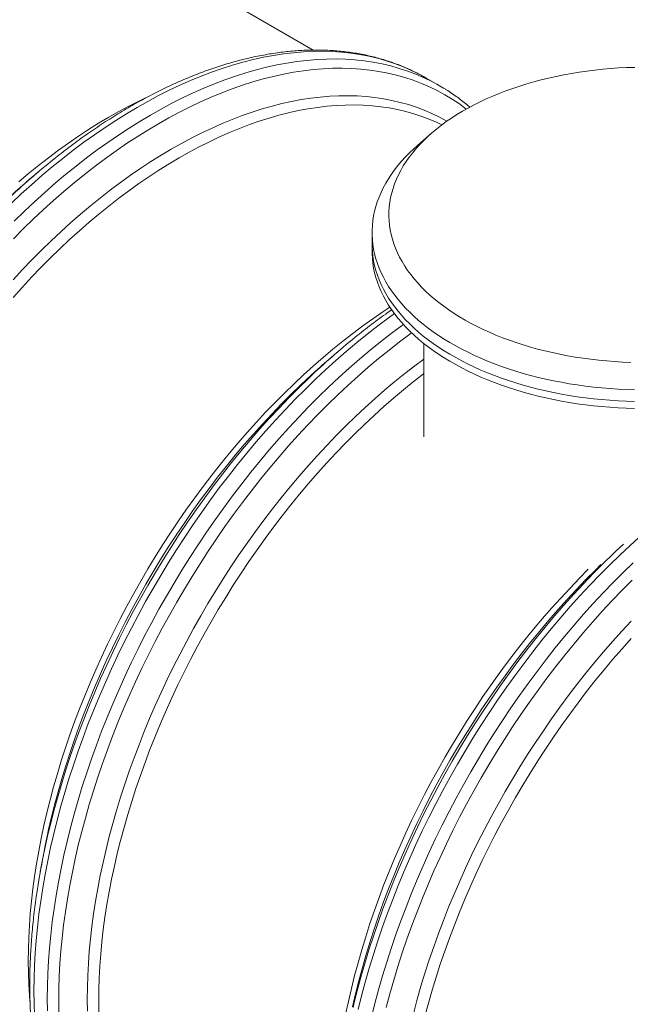
# Model space of a CAD drawing. Units: millimetres. Extents: x 5 to 415, y -10 to 292.
# Drawn here: x 303 to 324, y 200 to 234 of the extents above; entities that cross this region are included whole.
import ezdxf

# ---------------------------------------------------------------- set-up
doc = ezdxf.new("R2010")
doc.units = ezdxf.units.MM

msp = doc.modelspace()

# ---------------------------------------------------------------- linework, layer by layer
at = {"color": 7, "linetype": 'Continuous', "lineweight": 15}
for p, q in [((312.9606988, 233.28883532), (307.20767415, 236.60998575)), ((317.38262645, 232.03511374), (316.91832242, 232.30315075)), ((317.08170221, 230.38696642), (316.59324011, 229.96140847)), ((303.39711547, 229.05483425), (303.06852924, 228.77709802)), ((315.01247782, 226.93212322), (315.01247782, 226.52385282)), ((315.01247782, 226.52385282), (315.01247782, 226.27889057)), ((316.81247782, 223.06676297), (316.81247782, 219.80868116)), ((314.00371719, 222.93177341), (313.67513096, 222.65403718)), ((303.52902335, 205.07855896), (303.5472467, 205.1786372)), ((303.52902335, 205.07855896), (303.45282956, 204.65511967))]:
    msp.add_line(p, q, dxfattribs=at)
at = {"color": 8, "linetype": 'Continuous', "lineweight": 15, "flags": 128}
for points in [[(302.43350267, 227.93943546), (302.78907905, 228.27305648), (303.14744314, 228.59749441), (303.50834933, 228.91252688), (303.87155026, 229.21793799), (304.23679703, 229.51351842), (304.60383931, 229.7990656), (304.97242554, 230.07438383), (305.34230313, 230.33928442), (305.71321856, 230.59358582), (306.08491764, 230.83711375), (306.45714561, 231.0697013), (306.82964738, 231.29118906), (307.20216765, 231.50142525), (307.57445112, 231.70026578), (307.94624263, 231.88757436), (308.31728738, 232.06322264), (308.68733108, 232.22709022), (309.05612011, 232.37906481), (309.42340173, 232.51904224), (309.78892422, 232.64692659), (310.15243707, 232.7626302), (310.51369114, 232.86607378), (310.87243885, 232.95718644), (311.22843434, 233.03590573), (311.58143362, 233.1021777), (311.93119475, 233.15595693), (312.27747805, 233.19720656), (312.62004617, 233.22589833), (312.95866434, 233.24201256), (313.29310049, 233.24553822), (313.62312541, 233.23647289), (313.94851292, 233.21482278), (314.26904001, 233.18060273), (314.58448701, 233.13383619), (314.89463774, 233.07455522), (315.19927962, 233.00280044), (315.49820388, 232.91862103), (315.79120563, 232.82207467), (316.07808409, 232.71322755), (316.35864262, 232.59215426), (316.63268896, 232.45893777), (316.80164629, 232.36896237)], [(302.54526171, 227.32882297), (302.8978067, 227.67139845), (303.25338308, 228.00501947), (303.61174717, 228.3294574), (303.97265335, 228.64448987), (304.33585429, 228.94990098), (304.70110106, 229.24548141), (305.06814334, 229.53102859), (305.43672957, 229.80634682), (305.80660715, 230.07124741), (306.17752259, 230.32554881), (306.54922166, 230.56907674), (306.92144964, 230.80166429), (307.29395141, 231.02315205), (307.66647168, 231.23338824), (308.03875514, 231.43222877), (308.41054665, 231.61953735), (308.78159141, 231.79518563), (309.1516351, 231.95905321), (309.52042414, 232.1110278), (309.88770576, 232.25100523), (310.25322825, 232.37888958), (310.61674109, 232.49459319), (310.97799517, 232.59803677), (311.33674288, 232.68914943), (311.69273837, 232.76786872), (312.04573764, 232.83414069), (312.39549878, 232.88791992), (312.74178208, 232.92916955), (313.0843502, 232.95786132), (313.42296837, 232.97397555), (313.75740452, 232.97750121), (314.08742944, 232.96843588), (314.41281694, 232.94678577), (314.73334404, 232.91256572), (315.04879104, 232.86579918), (315.35894177, 232.80651821), (315.66358365, 232.73476343), (315.96250791, 232.65058402), (316.25550966, 232.55403766), (316.54238812, 232.44519054), (316.82294665, 232.32411725), (317.09699299, 232.19090076), (317.26595032, 232.10092536)], [(302.5134116, 226.71013573), (302.85956125, 227.05829047), (303.20895465, 227.39780349), (303.56135236, 227.72844211), (303.91651284, 228.04997971), (304.2741927, 228.36219594), (304.63414679, 228.66487682), (304.99612843, 228.95781491), (305.35988953, 229.24080944), (305.72518078, 229.51366646), (306.09175184, 229.77619896), (306.45935146, 230.02822703), (306.82772773, 230.26957794), (307.19662817, 230.50008626), (307.56579995, 230.71959403), (307.93499007, 230.92795081), (308.3039455, 231.1250138), (308.67241337, 231.31064794), (309.04014116, 231.484726), (309.40687685, 231.64712869), (309.77236908, 231.7977447), (310.13636738, 231.9364708), (310.49862228, 232.06321192), (310.8588855, 232.1778812), (311.21691013, 232.28040005), (311.57245082, 232.3706982), (311.92526387, 232.44871378), (312.27510751, 232.51439331), (312.62174195, 232.56769178), (312.96492964, 232.60857266), (313.30443536, 232.63700793), (313.64002645, 232.65297811), (313.9714729, 232.65647226), (314.29854756, 232.64748796), (314.62102626, 232.6260314), (314.93868799, 232.59211726), (315.25131506, 232.54576879), (315.55869318, 232.48701776), (315.86061171, 232.41590443), (316.15686373, 232.33247754), (316.44724619, 232.23679427), (316.73156009, 232.12892019), (317.00961057, 232.00892923), (317.28120707, 231.87690363), (317.54616344, 231.73293388), (317.80429811, 231.57711864), (318.05543415, 231.4095647), (318.2962682, 231.23279521)], [(302.50368834, 225.2858502), (302.82963739, 225.63657461), (303.15915972, 225.97945328), (303.4920295, 226.31425122), (303.82801858, 226.64073897), (304.16689671, 226.95869279), (304.50843162, 227.26789475), (304.85238926, 227.56813295), (305.19853388, 227.85920161), (305.54662825, 228.14090126), (305.89643382, 228.41303883), (306.24771084, 228.67542782), (306.60021856, 228.92788838), (306.9537154, 229.17024751), (307.30795908, 229.40233909), (307.66270682, 229.62400407), (308.01771549, 229.83509053), (308.3727418, 230.0354538), (308.72754242, 230.22495655), (309.08187419, 230.40346892), (309.43549427, 230.57086856), (309.78816031, 230.72704074), (310.1396306, 230.87187843), (310.48966427, 231.00528237), (310.83802142, 231.12716113), (311.18446331, 231.23743117), (311.52875249, 231.33601693), (311.87065302, 231.42285084), (312.20993056, 231.49787338), (312.5463526, 231.56103314), (312.87968857, 231.61228684), (313.20971002, 231.65159935), (313.53619076, 231.67894371), (313.85890705, 231.69430121), (314.17763771, 231.6976613), (314.4921643, 231.68902169), (314.80227125, 231.66838829), (315.10774604, 231.63577525), (315.4083793, 231.59120492), (315.70396501, 231.53470785), (315.99430057, 231.46632275), (316.27918701, 231.38609649), (316.55842908, 231.29408407), (316.83183541, 231.19034852), (317.09921861, 231.07496097), (317.36039543, 230.94800047), (317.61518687, 230.80955405), (317.61921031, 230.80724627)], [(303.61963198, 204.56497527), (303.71064975, 205.03468157), (303.81109285, 205.50693476), (303.92089245, 205.98141117), (304.03997331, 206.45778562), (304.1682538, 206.93573163), (304.30564602, 207.41492163), (304.45205579, 207.89502721), (304.60738278, 208.37571934), (304.77152053, 208.85666857), (304.94435655, 209.33754528), (305.1257724, 209.8180199), (305.31564373, 210.29776314), (305.51384041, 210.77644621), (305.72022662, 211.25374105), (305.93466091, 211.72932052), (306.1569963, 212.20285871), (306.38708044, 212.67403107), (306.62475562, 213.14251468), (306.86985896, 213.60798847), (307.12222248, 214.07013343), (307.38167321, 214.52863281), (307.64803334, 214.9831724), (307.92112033, 215.43344067), (308.20074702, 215.87912903), (308.48672175, 216.31993202), (308.77884855, 216.75554756), (309.07692719, 217.18567707), (309.38075339, 217.61002578), (309.69011893, 218.02830286), (310.00481178, 218.44022164), (310.32461626, 218.84549982), (310.6493132, 219.24385963), (310.97868007, 219.63502806), (311.31249113, 220.01873702), (311.65051761, 220.39472354), (311.99252784, 220.76272993), (312.33828743, 221.12250399), (312.6875594, 221.47379914), (313.04010439, 221.81637462), (313.39568077, 222.14999564), (313.75404486, 222.47443357), (314.11495104, 222.78946604), (314.47815198, 223.09487715), (314.84339875, 223.39045758), (315.21044103, 223.67600476), (315.57902726, 223.95132299), (315.79103312, 224.1045456)], [(304.08393601, 204.29693826), (304.17495377, 204.76664456), (304.27539688, 205.23889775), (304.38519648, 205.71337416), (304.50427734, 206.18974861), (304.63255783, 206.66769462), (304.76995004, 207.14688462), (304.91635982, 207.6269902), (305.07168681, 208.10768233), (305.23582456, 208.58863156), (305.40866058, 209.06950827), (305.59007643, 209.54998289), (305.77994776, 210.02972613), (305.97814444, 210.5084092), (306.18453065, 210.98570403), (306.39896493, 211.46128351), (306.62130033, 211.9348217), (306.85138447, 212.40599406), (307.08905965, 212.87447767), (307.33416299, 213.33995146), (307.5865265, 213.80209642), (307.84597724, 214.2605958), (308.11233737, 214.71513539), (308.38542436, 215.16540366), (308.66505105, 215.61109202), (308.95102578, 216.05189501), (309.24315258, 216.48751055), (309.54123122, 216.91764006), (309.84505742, 217.34198877), (310.15442296, 217.76026585), (310.46911581, 218.17218463), (310.78892029, 218.57746281), (311.11361723, 218.97582262), (311.4429841, 219.36699105), (311.77679516, 219.75070001), (312.11482164, 220.12668653), (312.45683187, 220.49469292), (312.80259146, 220.85446698), (313.15186343, 221.20576213), (313.50440842, 221.54833761), (313.8599848, 221.88195863), (314.21834889, 222.20639656), (314.57925507, 222.52142903), (314.94245601, 222.82684014), (315.30770278, 223.12242057), (315.67474506, 223.40796775), (316.04333129, 223.68328598), (316.10347358, 223.7271321)], [(304.47929845, 204.1775625), (304.56950256, 204.64306985), (304.66904775, 205.11110133), (304.7778658, 205.58133615), (304.89588213, 206.05345204), (305.02301585, 206.52712544), (305.15917985, 207.00203171), (305.30428079, 207.47784538), (305.45821923, 207.95424036), (305.62088967, 208.43089013), (305.79218062, 208.90746803), (305.9719747, 209.38364744), (306.16014867, 209.85910201), (306.35657357, 210.33350589), (306.56111478, 210.80653393), (306.77363213, 211.27786196), (306.99397996, 211.74716695), (307.22200725, 212.21412725), (307.45755773, 212.67842285), (307.70046996, 213.13973552), (307.95057747, 213.59774912), (308.20770884, 214.05214975), (308.47168784, 214.50262597), (308.74233357, 214.94886906), (309.01946052, 215.39057318), (309.30287878, 215.82743561), (309.5923941, 216.25915695), (309.88780807, 216.68544131), (310.18891821, 217.10599655), (310.49551817, 217.52053443), (310.80739782, 217.92877086), (311.1243434, 218.33042604), (311.44613771, 218.72522471), (311.7725602, 219.11289628), (312.10338715, 219.49317507), (312.43839183, 219.86580045), (312.77734466, 220.23051705), (313.12001332, 220.5870749), (313.46616297, 220.93522963), (313.81555637, 221.27474265), (314.16795407, 221.60538127), (314.52311456, 221.92691887), (314.88079442, 222.2391351), (315.24074851, 222.54181598), (315.60273015, 222.83475407), (315.96649125, 223.1177486), (316.3317825, 223.39060562), (316.3909181, 223.43371898)], [(305.45654367, 204.07642352), (305.54328714, 204.52407191), (305.63901333, 204.97414756), (305.74365662, 205.42634204), (305.85714531, 205.88034542), (305.97940161, 206.33584655), (306.11034173, 206.79253326), (306.24987594, 207.25009256), (306.3979086, 207.70821085), (306.55433826, 208.16657418), (306.71905772, 208.62486839), (306.89195407, 209.08277939), (307.07290883, 209.53999336), (307.26179799, 209.99619694), (307.45849207, 210.45107748), (307.66285628, 210.90432323), (307.87475057, 211.35562354), (308.0940297, 211.80466913), (308.32054339, 212.25115223), (308.55413641, 212.69476686), (308.79464865, 213.13520897), (309.04191529, 213.57217672), (309.29576686, 214.00537063), (309.55602939, 214.4344938), (309.82252449, 214.85925214), (310.09506954, 215.27935455), (310.37347774, 215.69451309), (310.65755828, 216.10444325), (310.94711647, 216.50886408), (311.24195386, 216.90749841), (311.54186838, 217.30007303), (311.8466545, 217.68631889), (312.15610331, 218.06597128), (312.47000275, 218.43877001), (312.78813767, 218.80445958), (313.11029006, 219.16278936), (313.43623911, 219.51351377), (313.76576144, 219.85639244), (314.09863122, 220.19119038), (314.4346203, 220.51767813), (314.77349843, 220.83563195), (315.11503334, 221.14483391), (315.45899097, 221.44507211), (315.80513559, 221.73614077), (316.15322997, 222.01784042), (316.50303554, 222.28997799), (316.81247782, 222.52168648)], [(303.71216901, 205.99675237), (303.72971636, 206.07636124), (303.83435965, 206.52855572), (303.94784834, 206.9825591), (304.07010464, 207.43806023), (304.20104476, 207.89474694), (304.34057897, 208.35230624), (304.48861163, 208.81042453), (304.6450413, 209.26878785), (304.80976075, 209.72708206), (304.98265711, 210.18499307), (305.16361187, 210.64220704), (305.35250102, 211.09841062), (305.5491951, 211.55329116), (305.75355932, 212.0065369), (305.9654536, 212.45783722), (306.18473273, 212.9068828), (306.41124642, 213.35336591), (306.64483944, 213.79698053), (306.88535168, 214.23742265), (307.13261832, 214.6743904), (307.3864699, 215.10758431), (307.64673242, 215.53670748), (307.91322753, 215.96146582), (308.18577257, 216.38156823), (308.46418077, 216.79672677), (308.74826131, 217.20665693), (309.0378195, 217.61107776), (309.33265689, 218.00971208), (309.63257142, 218.4022867), (309.93735753, 218.78853257), (310.24680634, 219.16818496), (310.56070578, 219.54098369), (310.8788407, 219.90667326), (311.20099309, 220.26500304), (311.52694214, 220.61572744), (311.85646447, 220.95860612), (312.18933425, 221.29340406), (312.52532333, 221.61989181), (312.86420146, 221.93784563), (313.04233842, 222.10051044)], [(303.74366426, 206.05108844), (303.77034729, 206.1629642), (303.88836362, 206.63508009), (304.01549735, 207.10875349), (304.15166134, 207.58365976), (304.29676228, 208.05947344), (304.45070072, 208.53586841), (304.61337116, 209.01251818), (304.78466212, 209.48909609), (304.96445619, 209.9652755), (305.15263016, 210.44073007), (305.34905506, 210.91513394), (305.55359628, 211.38816199), (305.76611363, 211.85949001), (305.98646145, 212.328795), (306.21448875, 212.7957553), (306.45003923, 213.2600509), (306.69295146, 213.72136358), (306.94305897, 214.17937718), (307.20019033, 214.6337778), (307.46416934, 215.08425402), (307.73481506, 215.53049711), (308.01194202, 215.97220123), (308.29536028, 216.40906366), (308.5848756, 216.840785), (308.88028956, 217.26706936), (309.18139971, 217.6876246), (309.48799967, 218.10216249), (309.79987931, 218.51039891), (310.1168249, 218.91205409), (310.4386192, 219.30685276), (310.76504169, 219.69452433), (311.09586864, 220.07480312), (311.43087333, 220.4474285), (311.76982615, 220.8121451), (312.11249481, 221.16870295), (312.45864446, 221.51685769), (312.80803787, 221.85637071), (312.91512333, 221.958083)], [(314.52749417, 199.85835033), (314.64657503, 200.33472478), (314.77485552, 200.81267079), (314.91224773, 201.29186079), (315.05865751, 201.77196638), (315.21398449, 202.2526585), (315.37812225, 202.73360773), (315.55095827, 203.21448444), (315.73237412, 203.69495906), (315.92224544, 204.17470231), (316.12044213, 204.65338537), (316.32682834, 205.13068021), (316.54126262, 205.60625969), (316.76359802, 206.07979788), (316.99368216, 206.55097023), (317.23135734, 207.01945385), (317.47646068, 207.48492763), (317.72882419, 207.94707259), (317.98827493, 208.40557197), (318.25463506, 208.86011156), (318.52772205, 209.31037983), (318.80734874, 209.75606819), (319.09332347, 210.19687119), (319.38545026, 210.63248672), (319.68352891, 211.06261623), (319.98735511, 211.48696494), (320.29672065, 211.90524202), (320.6114135, 212.31716081), (320.93121798, 212.72243898), (321.25591492, 213.12079879), (321.58528179, 213.51196722), (321.91909285, 213.89567618), (322.25711933, 214.2716627), (322.59912956, 214.6396691), (322.94488915, 214.99944315), (323.29416112, 215.3507383), (323.6467061, 215.69331378), (324.00228249, 216.0269348), (324.28414887, 216.28309785)], [(314.35026598, 199.92802761), (314.37694901, 200.03990336), (314.49496534, 200.51201925), (314.62209907, 200.98569265), (314.75826306, 201.46059893), (314.903364, 201.9364126), (315.05730244, 202.41280757), (315.21997288, 202.88945734), (315.39126384, 203.36603525), (315.57105791, 203.84221466), (315.75923188, 204.31766923), (315.95565678, 204.7920731), (316.160198, 205.26510115), (316.37271534, 205.73642917), (316.59306317, 206.20573416), (316.82109046, 206.67269447), (317.05664094, 207.13699006), (317.29955318, 207.59830274), (317.54966068, 208.05631634), (317.80679205, 208.51071696), (318.07077106, 208.96119318), (318.34141678, 209.40743627), (318.61854374, 209.84914039), (318.901962, 210.28600282), (319.19147732, 210.71772416), (319.48689128, 211.14400852), (319.78800142, 211.56456376), (320.09460138, 211.97910165), (320.40648103, 212.38733807), (320.72342662, 212.78899326), (321.04522092, 213.18379192), (321.37164341, 213.57146349), (321.70247036, 213.95174228), (322.03747505, 214.32436766), (322.37642787, 214.68908426), (322.71909653, 215.04564211), (323.06524618, 215.39379685), (323.41463958, 215.73330987), (323.52172504, 215.83502216)], [(314.33631808, 199.9533004), (314.44096137, 200.40549488), (314.55445006, 200.85949826), (314.67670636, 201.31499939), (314.80764648, 201.7716861), (314.94718069, 202.2292454), (315.09521335, 202.68736369), (315.25164301, 203.14572702), (315.41636247, 203.60402122), (315.58925882, 204.06193223), (315.77021358, 204.5191462), (315.95910274, 204.97534978), (316.15579682, 205.43023032), (316.36016103, 205.88347607), (316.57205532, 206.33477638), (316.79133445, 206.78382197), (317.01784814, 207.23030507), (317.25144116, 207.6739197), (317.4919534, 208.11436181), (317.73922004, 208.55132956), (317.99307161, 208.98452347), (318.25333414, 209.41364664), (318.51982924, 209.83840498), (318.79237429, 210.25850739), (319.07078249, 210.67366593), (319.35486303, 211.08359609), (319.64442122, 211.48801692), (319.93925861, 211.88665125), (320.23917313, 212.27922587), (320.54395925, 212.66547173), (320.85340806, 213.04512412), (321.1673075, 213.41792285), (321.48544242, 213.78361242), (321.80759481, 214.1419422), (322.13354386, 214.49266661), (322.46306619, 214.83554528), (322.79593597, 215.17034322), (322.98815775, 215.35851668)], [(314.9917982, 199.59031332), (315.11087906, 200.06668777), (315.23915955, 200.54463378), (315.37655176, 201.02382378), (315.52296153, 201.50392936), (315.67828852, 201.98462149), (315.84242628, 202.46557072), (316.0152623, 202.94644743), (316.19667814, 203.42692205), (316.38654947, 203.90666529), (316.58474616, 204.38534836), (316.79113237, 204.8626432), (317.00556665, 205.33822268), (317.22790205, 205.81176086), (317.45798619, 206.28293322), (317.69566137, 206.75141684), (317.94076471, 207.21689062), (318.19312822, 207.67903558), (318.45257895, 208.13753496), (318.71893909, 208.59207455), (318.99202608, 209.04234282), (319.27165276, 209.48803118), (319.5576275, 209.92883418), (319.84975429, 210.36444971), (320.14783294, 210.79457922), (320.45165914, 211.21892793), (320.76102468, 211.63720501), (321.07571753, 212.04912379), (321.39552201, 212.45440197), (321.72021895, 212.85276178), (322.04958582, 213.24393021), (322.38339688, 213.62763917), (322.72142336, 214.00362569), (323.06343359, 214.37163209), (323.40919317, 214.73140614), (323.75846515, 215.08270129), (324.11101013, 215.42527677)], [(315.50248384, 199.9303912), (315.62961757, 200.4040646), (315.76578156, 200.87897087), (315.9108825, 201.35478455), (316.06482095, 201.83117952), (316.22749139, 202.30782929), (316.39878234, 202.78440719), (316.57857641, 203.26058661), (316.76675038, 203.73604117), (316.96317529, 204.21044505), (317.1677165, 204.68347309), (317.38023385, 205.15480112), (317.60058168, 205.62410611), (317.82860897, 206.09106641), (318.06415945, 206.55536201), (318.30707168, 207.01667468), (318.55717919, 207.47468828), (318.81431056, 207.92908891), (319.07828956, 208.37956513), (319.34893529, 208.82580822), (319.62606224, 209.26751234), (319.9094805, 209.70437477), (320.19899582, 210.13609611), (320.49440979, 210.56238047), (320.79551993, 210.98293571), (321.10211989, 211.39747359), (321.41399953, 211.80571002), (321.73094512, 212.2073652), (322.05273943, 212.60216387), (322.37916191, 212.98983544), (322.70998887, 213.37011423), (323.04499355, 213.74273961), (323.38394637, 214.10745621), (323.72661504, 214.46401406), (324.07276468, 214.8121688)], [(316.46374702, 199.75728458), (316.58600332, 200.21278571), (316.71694345, 200.66947242), (316.85647766, 201.12703172), (317.00451032, 201.58515002), (317.16093998, 202.04351334), (317.32565944, 202.50180755), (317.49855579, 202.95971855), (317.67951055, 203.41693252), (317.8683997, 203.87313611), (318.06509379, 204.32801665), (318.269458, 204.78126239), (318.48135229, 205.2325627), (318.70063141, 205.68160829), (318.92714511, 206.12809139), (319.16073812, 206.57170602), (319.40125037, 207.01214813), (319.64851701, 207.44911588), (319.90236858, 207.88230979), (320.1626311, 208.31143296), (320.42912621, 208.73619131), (320.70167126, 209.15629371), (320.98007945, 209.57145225), (321.26415999, 209.98138241), (321.55371819, 210.38580324), (321.84855558, 210.78443757), (322.1484701, 211.17701219), (322.45325621, 211.56325805), (322.76270503, 211.94291045), (323.07660446, 212.31570917), (323.39473939, 212.68139874), (323.71689177, 213.03972852), (324.04284083, 213.39045293)], [(303.25365862, 199.65668203), (303.23832655, 200.07766614), (303.23274352, 200.50459443), (303.23691337, 200.93717429), (303.25083323, 201.37510926), (303.27449357, 201.81809919), (303.30787816, 202.26584049), (303.35096414, 202.7180263), (303.40372197, 203.17434671), (303.46611549, 203.63448898), (303.53810194, 204.09813775), (303.61963198, 204.56497527)], [(303.70263057, 199.80962913), (303.69704755, 200.23655742), (303.7012174, 200.66913728), (303.71513726, 201.10707225), (303.7387976, 201.55006218), (303.77218219, 201.99780348), (303.81526817, 202.44998929), (303.868026, 202.9063097), (303.93041951, 203.36645197), (304.00240596, 203.83010074), (304.08393601, 204.29693826)], [(304.1014017, 199.73036775), (304.09586858, 200.15347951), (304.10000115, 200.58219231), (304.11379658, 201.01621235), (304.13724541, 201.45524217), (304.17033156, 201.89898088), (304.21303237, 202.34712436), (304.26531856, 202.79936549), (304.32715432, 203.25539431), (304.39849724, 203.71489828), (304.47929845, 204.1775625)], [(305.09314476, 199.79984339), (305.08782392, 200.20672265), (305.09179795, 200.61898808), (305.10506412, 201.03635714), (305.12761334, 201.45854378), (305.15943016, 201.88525866), (305.20049277, 202.31620932), (305.25077303, 202.75110042), (305.31023648, 203.1896339), (305.37884237, 203.63150922), (305.45654367, 204.07642352)]]:
    msp.add_lwpolyline(points, dxfattribs=at)
at = {"color": 7, "linetype": 'Continuous', "lineweight": 15, "flags": 128}
for points in [[(324.16218602, 232.68651735), (323.88257851, 232.67762823), (323.60359264, 232.66367336), (323.32550372, 232.64466652), (323.04858621, 232.62062645), (322.77311338, 232.59157689), (322.49935709, 232.5575465), (322.22758751, 232.51856887), (321.95807284, 232.47468247), (321.69107906, 232.42593059), (321.42686966, 232.37236136), (321.16570538, 232.31402765), (320.90784396, 232.25098701), (320.65353988, 232.18330167), (320.40304411, 232.11103842), (320.15660385, 232.03426857), (319.91446231, 231.9530679), (319.67685846, 231.86751653), (319.44402678, 231.77769889), (319.21619705, 231.68370362), (318.99359411, 231.58562349), (318.77643765, 231.48355529), (318.56494196, 231.37759974), (318.35931577, 231.26786141), (318.15976201, 231.15444861), (317.96647761, 231.03747325), (317.77965333, 230.91705077), (317.59947353, 230.79330002), (317.42611603, 230.66634313), (317.25975191, 230.53630539), (317.10054536, 230.40331512), (316.94865349, 230.26750357), (316.80422621, 230.12900478), (316.66740603, 229.98795542), (316.538328, 229.8444947), (316.41711949, 229.69876418), (316.30390012, 229.5509077), (316.19878162, 229.40107116), (316.10186774, 229.24940244), (316.01325412, 229.09605122), (315.9330282, 228.94116883), (315.86126917, 228.78490812), (315.79804783, 228.62742331), (315.74342658, 228.46886981), (315.69745933, 228.3094041), (315.66019144, 228.14918356), (315.63165969, 227.98836629), (315.61189223, 227.827111), (315.60090857, 227.66557684), (315.59871956, 227.50392323), (315.60532735, 227.34230968), (315.62072542, 227.1808957), (315.64489858, 227.01984058), (315.67782297, 226.85930327), (315.71946609, 226.69944219), (315.76978686, 226.54041511), (315.82873561, 226.38237897), (315.89625416, 226.22548973), (315.97227589, 226.06990222), (316.05672576, 225.91576999), (316.14952044, 225.76324515), (316.25056835, 225.61247822), (316.35976977, 225.463618), (316.47701692, 225.31681138), (316.6021941, 225.17220324), (316.73517778, 225.02993631), (316.87583672, 224.89015098), (317.0240321, 224.75298519), (317.17961767, 224.61857433), (317.34243989, 224.48705102), (317.51233807, 224.35854508), (317.68914454, 224.23318332), (317.87268482, 224.11108946), (318.06277777, 223.99238399), (318.2592358, 223.87718405), (318.46186502, 223.76560335), (318.67046547, 223.65775198), (318.88483128, 223.5537364), (319.1047509, 223.45365925), (319.33000729, 223.35761929), (319.56037815, 223.2657113), (319.79563614, 223.17802599), (320.03554908, 223.09464989), (320.2798802, 223.01566529), (320.5283884, 222.94115012), (320.7808284, 222.87117794)], [(316.80164629, 232.36896237), (316.90003529, 232.31366939), (316.91832242, 232.30315075)], [(317.26595032, 232.10092536), (317.36433931, 232.04563238), (317.50441908, 231.96308152)], [(302.70141716, 228.70164374), (303.04431493, 228.98998218), (303.38914418, 229.26903948), (303.73566857, 229.5386244), (304.0836506, 229.79855217), (304.4328518, 230.04864465), (304.78303283, 230.28873045), (305.1339537, 230.51864501), (305.4853739, 230.73823077), (305.83705259, 230.94733723), (306.18874874, 231.14582109), (306.54022133, 231.33354631), (306.89122946, 231.51038423), (307.11799308, 231.61895055)], [(302.50812794, 224.66999548), (302.82725853, 225.02496412), (303.15015018, 225.37239873), (303.47658158, 225.71206119), (303.80632904, 226.04371872), (304.13916654, 226.36714402), (304.47486598, 226.68211542), (304.81319729, 226.98841706), (305.1539286, 227.28583902), (305.49682638, 227.57417746), (305.84165563, 227.85323476), (306.18818001, 228.12281968), (306.53616205, 228.38274745), (306.88536324, 228.63283993), (307.23554427, 228.87292573), (307.58646514, 229.10284029), (307.93788534, 229.32242605), (308.28956403, 229.53153251), (308.64126019, 229.73001637), (308.99273277, 229.91774158), (309.34374091, 230.0945795), (309.69404403, 230.26040893), (310.04340205, 230.41511622), (310.39157555, 230.55859533), (310.7383259, 230.69074794), (311.08341545, 230.81148347), (311.42660771, 230.92071918), (311.76766746, 231.0183802), (312.10636095, 231.10439961), (312.44245607, 231.17871844), (312.77572246, 231.24128576), (313.10593174, 231.2920587), (313.43285758, 231.33100245), (313.75627593, 231.35809033), (314.07596513, 231.37330377), (314.39170609, 231.37663234), (314.70328242, 231.36807377), (315.01048056, 231.34763391), (315.31308999, 231.31532679), (315.61090331, 231.27117453), (315.90371642, 231.2152074), (316.19132863, 231.14746375), (316.47354283, 231.06799002), (316.75016561, 230.97684067), (317.02100738, 230.87407817), (317.28588252, 230.75977295), (317.44786593, 230.68272838)], [(320.5355284, 221.95156957), (320.27552505, 222.0235401), (320.01942506, 222.10003275), (319.76746438, 222.18097705), (319.51987513, 222.26629842), (319.2768854, 222.35591827), (319.03871904, 222.44975402), (318.80559549, 222.54771924), (318.5777295, 222.64972366), (318.35533099, 222.75567332), (318.13860487, 222.8654706), (317.92775079, 222.97901436), (317.722963, 223.09619999), (317.52443018, 223.21691953), (317.33233521, 223.34106177), (317.14685507, 223.46851233), (316.96816064, 223.59915381), (316.79641655, 223.73286584), (316.63178101, 223.86952525), (316.4744057, 224.00900612), (316.3244356, 224.15117997), (316.18200888, 224.29591581), (316.04725675, 224.44308031), (315.92030335, 224.59253787), (315.80126564, 224.74415082), (315.69025329, 224.89777948), (315.58736856, 225.05328231), (315.49270625, 225.21051606), (315.40635356, 225.36933587), (315.32839004, 225.52959542), (315.25888753, 225.69114708), (315.19791004, 225.853842), (315.14551377, 226.01753032), (315.10174697, 226.18206121), (315.06664997, 226.34728312), (315.0402551, 226.51304382), (315.02258669, 226.6791906), (315.013661, 226.8455704), (315.01348626, 227.01202994), (315.02206264, 227.17841586), (315.03938222, 227.34457489), (315.06542906, 227.51035393), (315.10017915, 227.67560027), (315.14360049, 227.84016167), (315.19565307, 228.00388652), (315.25628894, 228.16662399), (315.32545223, 228.32822416), (315.40307923, 228.48853814), (315.48909842, 228.64741825), (315.58343056, 228.80471812), (315.68598874, 228.96029282), (315.79667847, 229.11399904), (315.91539778, 229.26569517), (316.04203731, 229.41524145), (316.17648037, 229.56250011), (316.31860312, 229.7073355), (316.46827462, 229.84961417), (316.59324011, 229.96140847)], [(315.01247782, 226.52385282), (315.013661, 226.43729999), (315.02258669, 226.27092019), (315.0402551, 226.10477341), (315.06664997, 225.93901271), (315.10174697, 225.77379081), (315.14551377, 225.60925991), (315.19791004, 225.4455716), (315.25888753, 225.28287667), (315.32839004, 225.12132502), (315.40635356, 224.96106546), (315.49270625, 224.80224565), (315.58736856, 224.64501191), (315.69025329, 224.48950907), (315.80126564, 224.33588042), (315.92030335, 224.18426747), (316.04725675, 224.0348099), (316.18200888, 223.88764541), (316.3244356, 223.74290957), (316.4744057, 223.60073572), (316.63178101, 223.46125484), (316.79641655, 223.32459544), (316.96816064, 223.19088341), (317.14685507, 223.06024193), (317.33233521, 222.93279136), (317.52443018, 222.80864913), (317.722963, 222.68792959), (317.92775079, 222.57074396), (318.13860487, 222.4572002), (318.35533099, 222.34740291), (318.5777295, 222.24145325), (318.80559549, 222.13944883), (319.03871904, 222.04148362), (319.2768854, 221.94764786), (319.51987513, 221.85802802), (319.76746438, 221.77270664), (320.01942506, 221.69176235), (320.27552505, 221.6152697), (320.5355284, 221.54329916)], [(315.01247782, 226.52385282), (315.013661, 226.43729999), (315.02258669, 226.27092019), (315.0402551, 226.10477341), (315.06664997, 225.93901271), (315.10174697, 225.77379081), (315.14551377, 225.60925991), (315.19791004, 225.4455716), (315.25888753, 225.28287667), (315.32839004, 225.12132502), (315.40635356, 224.96106546), (315.49270625, 224.80224565), (315.58736856, 224.64501191), (315.69025329, 224.48950907), (315.80126564, 224.33588042), (315.92030335, 224.18426747), (316.04725675, 224.0348099), (316.18200888, 223.88764541), (316.3244356, 223.74290957), (316.4744057, 223.60073572), (316.63178101, 223.46125484), (316.79641655, 223.32459544), (316.96816064, 223.19088341), (317.14685507, 223.06024193), (317.33233521, 222.93279136), (317.52443018, 222.80864913), (317.722963, 222.68792959), (317.92775079, 222.57074396), (318.13860487, 222.4572002), (318.35533099, 222.34740291), (318.5777295, 222.24145325), (318.80559549, 222.13944883), (319.03871904, 222.04148362), (319.2768854, 221.94764786), (319.51987513, 221.85802802), (319.76746438, 221.77270664), (320.01942506, 221.69176235), (320.27552505, 221.6152697), (320.5355284, 221.54329916)], [(315.01247782, 226.27889057), (315.013661, 226.19233775), (315.02258669, 226.02595795), (315.0402551, 225.85981117), (315.06664997, 225.69405047), (315.10174697, 225.52882856), (315.14551377, 225.36429767), (315.19791004, 225.20060935), (315.25888753, 225.03791443), (315.32839004, 224.87636277), (315.40635356, 224.71610322), (315.49270625, 224.55728341), (315.58736856, 224.40004966), (315.69025329, 224.24454683), (315.80126564, 224.09091817), (315.92030335, 223.93930522), (316.04725675, 223.78984766), (316.18200888, 223.64268316), (316.3244356, 223.49794732), (316.4744057, 223.35577347), (316.63178101, 223.2162926), (316.79641655, 223.07963319), (316.96816064, 222.94592116), (317.14685507, 222.81527969), (317.33233521, 222.68782912), (317.52443018, 222.56368688), (317.722963, 222.44296734), (317.92775079, 222.32578171), (318.13860487, 222.21223795), (318.35533099, 222.10244067), (318.5777295, 221.99649101), (318.80559549, 221.89448659), (319.03871904, 221.79652137), (319.2768854, 221.70268562), (319.51987513, 221.61306577), (319.76746438, 221.5277444), (320.01942506, 221.4468001), (320.27552505, 221.37030745), (320.5355284, 221.29833692)], [(303.39939467, 205.37285248), (303.48532448, 205.81630192), (303.58015275, 206.26215586), (303.68381449, 206.71010874), (303.79623865, 207.15985357), (303.91734819, 207.61108209), (304.04706009, 208.06348508), (304.18528546, 208.51675246), (304.33192958, 208.9705736), (304.48689193, 209.42463747), (304.65006631, 209.87863287), (304.8213409, 210.33224866), (305.0005983, 210.78517396), (305.18771567, 211.23709835), (305.38256476, 211.6877121), (305.58501204, 212.13670639), (305.79491875, 212.5837735), (306.01214104, 213.02860704), (306.23653003, 213.47090212), (306.46793194, 213.91035564), (306.70618818, 214.3466664), (306.95113545, 214.77953539), (307.20260589, 215.20866593), (307.46042715, 215.63376392), (307.72442253, 216.05453802), (307.9944111, 216.47069986), (308.27020782, 216.88196421), (308.55162368, 217.28804922), (308.83846581, 217.68867658), (309.13053763, 218.08357171), (309.42763895, 218.47246397), (309.72956616, 218.85508684), (310.03611234, 219.23117809), (310.3470674, 219.60047997), (310.66221821, 219.96273936), (310.9813488, 220.317708), (311.30424045, 220.66514261), (311.63067186, 221.00480507), (311.96041931, 221.3364626), (312.29325681, 221.6598879), (312.62895626, 221.9748593), (312.96728757, 222.28116094), (313.30801887, 222.5785829), (313.65091665, 222.86692134), (313.9957459, 223.14597864), (314.34227029, 223.41556356), (314.69025232, 223.67549133), (315.03945352, 223.92558382), (315.38963455, 224.16566961), (315.63442073, 224.3271712)], [(320.7808284, 222.87117794), (321.0369511, 222.80581779), (321.29650372, 222.74513417), (321.55923011, 222.68918698), (321.82487101, 222.63803143), (322.09316425, 222.59171799), (322.36384506, 222.55029238), (322.63664631, 222.51379548), (322.91129878, 222.4822633), (323.18753142, 222.45572698), (323.46507162, 222.43421268), (323.74364549, 222.41774165), (324.0229781, 222.40633014)], [(305.85190611, 203.95704776), (305.93783592, 204.4004972), (306.0326642, 204.84635114), (306.13632594, 205.29430402), (306.2487501, 205.74404885), (306.36985963, 206.19527737), (306.49957153, 206.64768036), (306.63779691, 207.10094774), (306.78444102, 207.55476888), (306.93940337, 208.00883275), (307.10257776, 208.46282815), (307.27385234, 208.91644394), (307.45310975, 209.36936924), (307.64022711, 209.82129363), (307.83507621, 210.27190738), (308.03752348, 210.72090167), (308.24743019, 211.16796878), (308.46465248, 211.61280232), (308.68904147, 212.0550974), (308.92044338, 212.49455092), (309.15869962, 212.93086168), (309.4036469, 213.36373066), (309.65511733, 213.79286121), (309.91293859, 214.2179592), (310.17693397, 214.6387333), (310.44692254, 215.05489514), (310.72271926, 215.46615949), (311.00413513, 215.8722445), (311.29097726, 216.27287186), (311.58304907, 216.66776699), (311.88015039, 217.05665925), (312.18207761, 217.43928212), (312.48862379, 217.81537337), (312.79957884, 218.18467524), (313.11472966, 218.54693464), (313.43386025, 218.90190328), (313.75675189, 219.24933789), (314.0831833, 219.58900035), (314.41293075, 219.92065788), (314.74576826, 220.24408318), (315.0814677, 220.55905458), (315.41979901, 220.86535622), (315.76053032, 221.16277818), (316.1034281, 221.45111662), (316.44825734, 221.73017392), (316.79478173, 221.99975884), (316.81247782, 222.0132369)], [(324.15786877, 221.45171195), (323.86991857, 221.46044918), (323.58256034, 221.47422728), (323.29605882, 221.49303356), (323.01067794, 221.5168507), (322.72668062, 221.54565676), (322.4443285, 221.57942519), (322.1638817, 221.61812488), (321.88559858, 221.66172019), (321.60973552, 221.71017095), (321.33654666, 221.76343253), (321.06628369, 221.82145585), (320.79919558, 221.88418746), (320.5355284, 221.95156957)], [(320.5355284, 221.54329916), (320.79919558, 221.47591705), (321.06628369, 221.41318544), (321.33654666, 221.35516212), (321.60973552, 221.30190055), (321.88559858, 221.25344979), (322.1638817, 221.20985448), (322.4443285, 221.17115478), (322.72668062, 221.13738635), (323.01067794, 221.1085803), (323.29605882, 221.08476316), (323.58256034, 221.06595687), (323.86991857, 221.05217877), (324.15786877, 221.04344154)], [(320.5355284, 221.54329916), (320.79919558, 221.47591705), (321.06628369, 221.41318544), (321.33654666, 221.35516212), (321.60973552, 221.30190055), (321.88559858, 221.25344979), (322.1638817, 221.20985448), (322.4443285, 221.17115478), (322.72668062, 221.13738635), (323.01067794, 221.1085803), (323.29605882, 221.08476316), (323.58256034, 221.06595687), (323.86991857, 221.05217877), (324.15786877, 221.04344154)], [(320.5355284, 221.29833692), (320.79919558, 221.23095481), (321.06628369, 221.1682232), (321.33654666, 221.11019988), (321.60973552, 221.0569383), (321.88559858, 221.00848754), (322.1638817, 220.96489223), (322.4443285, 220.92619254), (322.72668062, 220.89242411), (323.01067794, 220.86361805), (323.29605882, 220.83980091), (323.58256034, 220.82099463), (323.86991857, 220.80721653), (324.15786877, 220.7984793)], [(323.52172504, 215.83502216), (323.76703729, 216.06394848), (323.77312663, 216.06955947)], [(314.0919262, 199.69324108), (314.18675447, 200.13909502), (314.29041621, 200.5870479), (314.40284037, 201.03679273), (314.5239499, 201.48802125), (314.65366181, 201.94042424), (314.79188718, 202.39369162), (314.9385313, 202.84751276), (315.09349365, 203.30157663), (315.25666803, 203.75557203), (315.42794262, 204.20918782), (315.60720002, 204.66211312), (315.79431739, 205.11403751), (315.98916648, 205.56465126), (316.19161375, 206.01364556), (316.40152047, 206.46071267), (316.61874275, 206.9055462), (316.84313175, 207.34784128), (317.07453366, 207.7872948), (317.31278989, 208.22360556), (317.55773717, 208.65647455), (317.80920761, 209.08560509), (318.06702887, 209.51070308), (318.33102424, 209.93147718), (318.60101281, 210.34763902), (318.87680954, 210.75890337), (319.1582254, 211.16498838), (319.44506753, 211.56561574), (319.73713934, 211.96051087), (320.03424067, 212.34940313), (320.33616788, 212.73202601), (320.64271406, 213.10811726), (320.95366912, 213.47741913), (321.26881993, 213.83967852), (321.58795052, 214.19464716), (321.91084217, 214.54208177), (322.23727358, 214.88174423), (322.54749933, 215.19408149)], [(316.85535181, 199.62098801), (316.97646135, 200.07221653), (317.10617325, 200.52461952), (317.24439863, 200.9778869), (317.39104274, 201.43170804), (317.54600509, 201.88577191), (317.70917947, 202.33976731), (317.88045406, 202.7933831), (318.05971146, 203.2463084), (318.24682883, 203.69823279), (318.44167792, 204.14884654), (318.6441252, 204.59784083), (318.85403191, 205.04490794), (319.0712542, 205.48974148), (319.29564319, 205.93203656), (319.5270451, 206.37149008), (319.76530134, 206.80780084), (320.01024861, 207.24066983), (320.26171905, 207.66980037), (320.51954031, 208.09489836), (320.78353569, 208.51567246), (321.05352426, 208.9318343), (321.32932098, 209.34309865), (321.61073684, 209.74918366), (321.89757897, 210.14981102), (322.18965079, 210.54470615), (322.48675211, 210.93359841), (322.78867932, 211.31622129), (323.0952255, 211.69231253), (323.40618056, 212.06161441), (323.72133138, 212.4238738), (324.04046196, 212.77884244)], [(303.5472467, 205.1786372), (303.63399017, 205.62628558), (303.71216901, 205.99675237)], [(303.09348986, 200.14611206), (303.07754859, 200.34736933), (303.05387944, 200.73893589), (303.03940444, 201.13638673), (303.03413351, 201.53944946), (303.03807026, 201.94784783), (303.05121199, 202.36130197), (303.0735497, 202.77952849), (303.10506808, 203.20224077), (303.14574552, 203.62914911), (303.19555416, 204.05996093), (303.25445984, 204.49438096), (303.3224222, 204.93211148), (303.39939467, 205.37285248)], [(303.32874188, 203.89905424), (303.39097874, 204.29652634), (303.47177994, 204.75919055)], [(305.49191589, 199.72058201), (305.48664495, 200.12364474), (305.4905817, 200.53204311), (305.50372344, 200.94549725), (305.52606115, 201.36372377), (305.55757953, 201.78643605), (305.59825697, 202.21334439), (305.6480656, 202.64415621), (305.70697128, 203.07857624), (305.77493364, 203.51630676), (305.85190611, 203.95704776)]]:
    msp.add_lwpolyline(points, dxfattribs=at)
at = {"color": 7, "linetype": 'Continuous', "lineweight": 15}
for centre, radius, start, end in [((320.10080296, 209.28131979), 25.88433233, 128.689088656, 133.422791974), ((319.20771121, 209.68829488), 24.99711184, 130.213817574, 132.140930433), ((330.70740468, 203.15825895), 25.88433233, 128.689088656, 133.422791974), ((329.81431293, 203.56523404), 24.99711184, 130.213817574, 132.140930433), ((329.55438269, 199.94457624), 26.52324785, 166.689242867, 169.541440766)]:
    msp.add_arc(centre, radius, start, end, dxfattribs=at)
for points, knots in [([(316.79541475, 232.37146346), (316.77228346, 232.38448509), (316.68064983, 232.4360697), (316.51653963, 232.51917152), (316.30317346, 232.62066081), (316.08584514, 232.71470357), (315.86497048, 232.80187021), (315.64053185, 232.88196564), (315.41262946, 232.95500059), (315.18133411, 233.02093133), (314.94672716, 233.07972964), (314.70889029, 233.13136438), (314.46790862, 233.1758068), (314.22387016, 233.21302955), (313.9768662, 233.24300743), (313.72699131, 233.26571767), (313.47434333, 233.28114033), (313.21902329, 233.28925865), (312.96113527, 233.2900594), (312.70078615, 233.28353314), (312.43808536, 233.26967444), (312.17314461, 233.24848209), (311.90607753, 233.21995917), (311.63699936, 233.18411314), (311.36602659, 233.14095588), (311.09327669, 233.09050359), (310.8188678, 233.03277676), (310.54291841, 232.96780007), (310.26554719, 232.89560221), (309.98687275, 232.81621579), (309.70701344, 232.72967716), (309.42608726, 232.63602622), (309.1442117, 232.5353063), (308.8615037, 232.42756396), (308.57807954, 232.31284886), (308.29405484, 232.19121362), (308.00954451, 232.06271367), (307.72466278, 231.92740715), (307.43952316, 231.78535477), (307.15423864, 231.63661985), (306.8689221, 231.48126842), (306.58368568, 231.31936886), (306.29864064, 231.15099181), (306.01389699, 230.97620949), (305.729564, 230.79509707), (305.44575101, 230.60772893), (305.16256458, 230.41419233), (304.88011901, 230.21453623), (304.59849727, 230.00896208), (304.31789681, 229.79711188), (304.09267076, 229.62293724), (303.96143488, 229.51735099), (303.92296888, 229.48640304)], [0, 0, 0, 0, 0.00680426653, 0.02695481325, 0.0471075821, 0.06726596994, 0.08743326553, 0.10761259175, 0.12780685287, 0.14801868819, 0.16825043341, 0.18850409046, 0.20878130656, 0.22908336258, 0.24941117073, 0.26976528109, 0.29014589618, 0.3105528927, 0.33098584901, 0.35144407728, 0.37192665866, 0.3924324803, 0.41296027271, 0.43350864656, 0.45407612759, 0.47466118916, 0.49526228163, 0.51587785827, 0.53650639753, 0.55714642158, 0.57779651121, 0.5984553174, 0.6191215698, 0.63979408231, 0.66047175644, 0.68115358244, 0.70183863885, 0.72252609064, 0.7432151863, 0.7639052541, 0.7845956639, 0.80528576397, 0.82597511604, 0.84666334124, 0.86735011529, 0.88803516379, 0.90871825763, 0.92939920877, 0.95007786616, 0.97075411199, 0.99142785822, 1, 1, 1, 1]), ([(318.42239336, 231.30184953), (318.4035025, 231.31816084), (318.32438251, 231.38647699), (318.18052478, 231.50014241), (317.99098108, 231.64274313), (317.79673678, 231.77773534), (317.63645082, 231.88318496), (317.53944141, 231.9410811), (317.509974, 231.95866753)], [0, 0, 0, 0, 0.06610286314, 0.27685653808, 0.48744227945, 0.69788988864, 0.90823155672, 1, 1, 1, 1]), ([(315.69544204, 224.23791613), (315.62587417, 224.1890374), (315.46212557, 224.07398683), (315.20511468, 223.88577239), (314.92449422, 223.67408637), (314.69927286, 223.49987325), (314.56803669, 223.39428944), (314.52957059, 223.36334221)], [0, 0, 0, 0, 0.1778690608, 0.4186675522, 0.6594379615, 0.9001792635, 1, 1, 1, 1]), ([(303.32844197, 203.89591271), (303.32682338, 203.88545845), (303.30698929, 203.75735258), (303.27416119, 203.51334018), (303.23039932, 203.16417027), (303.19283278, 202.81732234), (303.16073411, 202.47268073), (303.1343222, 202.13044579), (303.1135599, 201.79073239), (303.09847619, 201.45367754), (303.08907982, 201.11941148), (303.08538245, 200.78806548), (303.08739238, 200.45976974), (303.09511618, 200.13465392), (303.10855822, 199.81284706), (303.12772067, 199.49447825), (303.15260339, 199.1796763), (303.18320382, 198.86856947), (303.21951701, 198.56128481), (303.26153554, 198.25794851), (303.30924935, 197.95868607), (303.36264569, 197.66362233), (303.42170899, 197.37288137), (303.4864207, 197.08658644), (303.5567592, 196.80485991), (303.63269967, 196.52782312), (303.71421396, 196.25559627), (303.80127047, 195.98829824), (303.89383406, 195.72604636), (303.99186593, 195.46895627), (304.09532361, 195.21714159), (304.20416089, 194.97071366), (304.31832787, 194.72978126), (304.43777096, 194.49445029), (304.56243302, 194.26482342), (304.69225353, 194.04099981), (304.82716875, 193.82307481), (304.967112, 193.61113964), (305.11201398, 193.40528122), (305.26180314, 193.20558193), (305.41640601, 193.01211952), (305.57574767, 192.8249671), (305.73975208, 192.64419302), (305.90834272, 192.4698614), (306.08144219, 192.30203097), (306.25897545, 192.1407602), (306.44085936, 191.98608948), (306.62704285, 191.8381093), (306.81735843, 191.69670777), (307.01207623, 191.56251381), (307.16707757, 191.46130372), (307.25851124, 191.40717672), (307.28226506, 191.39311491)], [0, 0, 0, 0, 0.0018462992, 0.0226244374, 0.0434054099, 0.0641891833, 0.0849757005, 0.1057648777, 0.1265566014, 0.1473507245, 0.1681470628, 0.1889453906, 0.2097454366, 0.2305468791, 0.251349341, 0.2721523851, 0.2929553734, 0.3137576615, 0.3345585749, 0.3553573578, 0.3761531688, 0.3969450776, 0.417732063, 0.4385130121, 0.4592867209, 0.480051897, 0.5008071656, 0.5215510768, 0.5422821173, 0.562998725, 0.5836993075, 0.6043822645, 0.6250460136, 0.6456890204, 0.6663098317, 0.6869071112, 0.7074796771, 0.7280265412, 0.7485469468, 0.7690404056, 0.7895067312, 0.8099460678, 0.8303589131, 0.850746134, 0.8711089735, 0.8914490488, 0.9117683396, 0.9320691669, 0.9523541621, 0.9726262277, 0.99288849, 1, 1, 1, 1])]:
    msp.add_open_spline(points, degree=3, knots=knots, dxfattribs=at)

doc.saveas('drawing.dxf')
